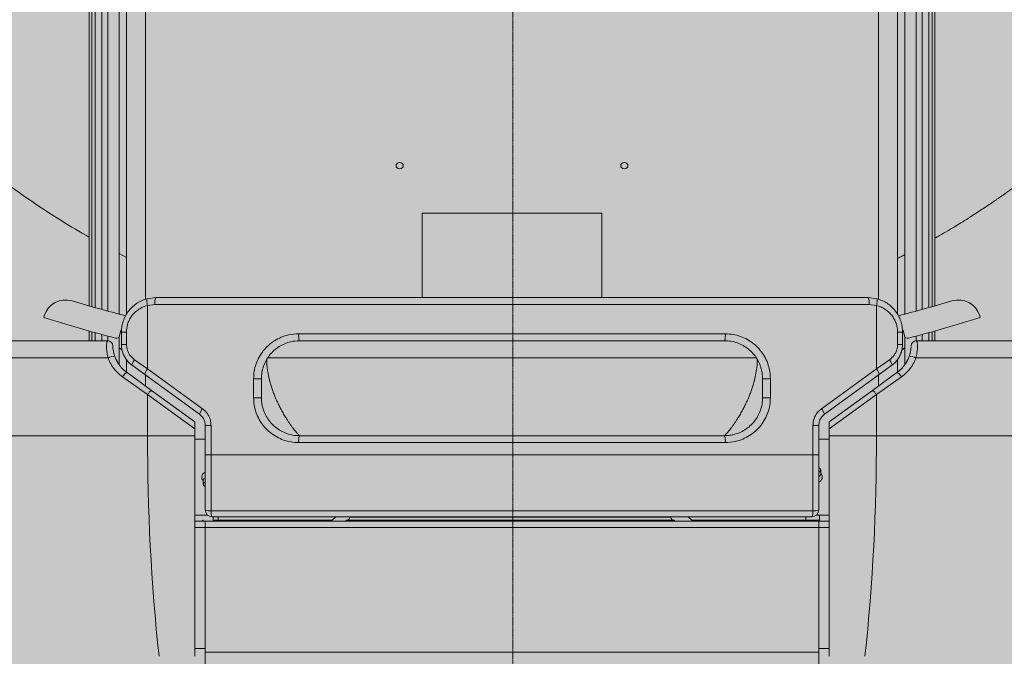
# Model space of a CAD drawing. Units: millimetres. Extents: x -15152 to 46483, y 11952 to 41652.
# Drawn here: x 42358 to 42928, y 28992 to 29361 of the extents above; entities that cross this region are included whole.
import ezdxf

# ---------------------------------------------------------------- set-up
doc = ezdxf.new("R2010")
doc.units = ezdxf.units.MM
doc.linetypes.add('CENTER2', pattern=[1.125, 0.75, -0.125, 0.125, -0.125])
doc.layers.add('1-Default', color=7, linetype='Continuous', lineweight=0)
doc.layers.add('701-F-Medical-Equipment-Product-Centerline', color=7, linetype='CENTER2', lineweight=13)
doc.layers.add('700-F-Medical-Equipment-General', color=7, linetype='Continuous', lineweight=13, true_color=0x8a4500)

# ---------------------------------------------------------------- blocks, each defined once
blk = doc.blocks.new('A728L025-2(3500 CT)')
at = {"layer": '700-F-Medical-Equipment-General', "true_color": 0xffdeb5}
h = blk.add_hatch(color=254, dxfattribs=at)
h.dxf.hatch_style = 1
edge = h.paths.add_edge_path()
edge.add_line((1106, 1531.68), (1106, 521.55))
edge.add_arc((702.69, 521.56), 403.31, 320.732, 359.9977, ccw=False)
edge.add_arc((1017.27, 264.38), 3.02, 140.7805, 179.7868)
edge.add_line((1014.25, 264.39), (1014.25, 98))
edge.add_arc((1011.25, 98), 3, -90.131, 0.064, ccw=False)
edge.add_line((1011.25, 95), (1010.25, 95))
edge.add_arc((1010.25, 92), 3, 90.0604, 179.9962)
edge.add_line((1007.25, 92), (1007.25, 82))
edge.add_arc((1005.26, 82), 1.99, -68.0847, 0.137, ccw=False)
edge.add_line((1006, 80.15), (1005.93, 65.5))
edge.add_line((1005.93, 65.5), (1007.25, 65.5))
edge.add_line((1007.25, 65.5), (1007.25, 67))
edge.add_line((1007.25, 67), (1007.75, 67))
edge.add_arc((1007.75, 65.5), 1.5, 0, 90, ccw=False)
edge.add_line((1009.25, 65.5), (1009.25, 29.5))
edge.add_arc((1007.75, 29.5), 1.5, -90, 0, ccw=False)
edge.add_line((1007.75, 28), (1007.25, 28))
edge.add_line((1007.25, 28), (1007.25, 29.5))
edge.add_line((1007.25, 29.5), (1005.93, 29.5))
edge.add_line((1005.93, 29.5), (1006, 14.85))
edge.add_arc((1005.26, 13), 1.99, -0.1002, 68.0051, ccw=False)
edge.add_line((1007.25, 13), (1007.25, 3))
edge.add_arc((1004.25, 3), 3, -90.205, 0.0031, ccw=False)
edge.add_line((1004.24, 0), (814.95, 0))
edge.add_arc((814.95, 3), 3, 180, 270, ccw=False)
edge.add_line((811.95, 3), (807.15, 3))
edge.add_arc((807.15, 0), 3, 90, 148.3848)
edge.add_arc((801.95, 3.01), 3.01, 270.0645, 331.4731, ccw=False)
edge.add_line((801.95, 0), (802.01, 3))
edge.add_line((802.01, 3), (290.54, 3))
edge.add_line((290.54, 3), (290.54, 0))
edge.add_line((290.54, 0), (-801.95, 0))
edge.add_arc((-801.95, 3), 3, 210, 270, ccw=False)
edge.add_arc((-807.15, 0), 3, 30, 90)
edge.add_line((-807.15, 3), (-811.95, 3))
edge.add_arc((-814.95, 3), 3, 270.0108, 359.9892, ccw=False)
edge.add_line((-814.95, 0), (-1004.11, 0))
edge.add_arc((-1004.24, 3), 3.01, 180.041, 272.6242, ccw=False)
edge.add_line((-1007.25, 3), (-1007.25, 13))
edge.add_arc((-1005.25, 13), 2, 112.0841, 180.0899, ccw=False)
edge.add_line((-1006, 14.85), (-1005.93, 29.5))
edge.add_line((-1005.93, 29.5), (-1007.75, 29.5))
edge.add_line((-1007.75, 29.5), (-1007.75, 28))
edge.add_arc((-1007.75, 29.5), 1.5, 180, 270, ccw=False)
edge.add_line((-1009.25, 29.5), (-1009.25, 65.5))
edge.add_arc((-1007.75, 65.5), 1.5, 90, 180, ccw=False)
edge.add_line((-1007.75, 67), (-1007.75, 65.5))
edge.add_line((-1007.75, 65.5), (-1005.93, 65.5))
edge.add_line((-1005.93, 65.5), (-1006, 80.15))
edge.add_arc((-1005.25, 82), 2, 180, 247.9314, ccw=False)
edge.add_line((-1007.25, 82), (-1007.25, 92))
edge.add_arc((-1010.25, 92), 3, 359.999, 449.9444)
edge.add_line((-1010.25, 95), (-1011.11, 95))
edge.add_arc((-1011.25, 98), 3, 179.9214, 272.7326, ccw=False)
edge.add_line((-1014.25, 98), (-1014.25, 264.39))
edge.add_arc((-1017.27, 264.38), 3.02, 0.2161, 39.2194)
edge.add_arc((-702.69, 521.56), 403.31, 180.0023, 219.2681, ccw=False)
edge.add_line((-1106, 521.55), (-1106, 1531.68))
edge.add_arc((-703.08, 1531.75), 402.92, 126.5439, 180.0103, ccw=False)
edge.add_arc((-941.18, 1853.18), 2.91, 31.5368, 128.5354, ccw=False)
edge.add_line((-938.7, 1854.7), (-937.11, 1852.42))
edge.add_line((-937.11, 1852.42), (-931.37, 1856.53))
edge.add_line((-931.37, 1856.53), (-933.27, 1859.25))
edge.add_arc((-930.86, 1860.72), 2.82, 122.1725, 211.1947, ccw=False)
edge.add_arc((-701.61, 1525.33), 409.07, 91.335, 124.3384, ccw=False)
edge.add_arc((0.1, -26426.59), 28369.8, 88.563827, 91.436589, ccw=False)
edge.add_arc((700.99, 1529.41), 405.01, 0.3209, 88.5638, ccw=False)
edge = h.paths.add_edge_path(flags=16)
edge.add_arc((-1, 995.05), 360.01, 89.9277, 132.7137)
edge.add_arc((-1, 995.05), 360.02, 132.7135, 227.2865)
edge.add_line((-245.21, 730.52), (-245.21, 833.04))
edge.add_line((-245.21, 833.04), (-263.9, 833.04))
edge.add_arc((-263.9, 858.04), 25, 210.7379, 270, ccw=False)
edge.add_arc((-70.5, 973.04), 250.01, 180, 210.7379, ccw=False)
edge.add_line((-320.51, 973.04), (-320.51, 1018.05))
edge.add_arc((-310.51, 1018.05), 10, 90, 180, ccw=False)
edge.add_line((-310.51, 1028.05), (-234.5, 1028.05))
edge.add_arc((-234.49, 1025.05), 3, 54.0011, 90.2747, ccw=False)
edge.add_line((-232.72, 1027.47), (-226.14, 1022.69))
edge.add_arc((-198.46, 1027.49), 28.09, 183.19, 189.8331, ccw=False)
edge.add_arc((-33.75, 1028.18), 192.78, 178.0392, 180.6699, ccw=False)
edge.add_arc((-224.92, 1033.44), 2, 138.1498, 166.4828)
edge.add_line((-226.87, 1033.91), (-227.56, 1031.03))
edge.add_arc((-229.5, 1031.5), 2, 255.3431, 346.4828, ccw=False)
edge.add_arc((-0.5, 1907.09), 907.04, 252.61523, 255.34312, ccw=False)
edge.add_arc((-258.77, 1038.55), 13.08, 73.5992, 167.0722, ccw=False)
edge.add_line((-255.07, 1051.1), (-224.12, 1042.5))
edge.add_arc((-206.54, 1033.12), 19.92, 104.8674, 151.9223, ccw=False)
edge.add_line((-211.65, 1052.38), (-206.51, 1053.05))
edge.add_line((-206.51, 1053.05), (-0.5, 1053.05))
edge.add_line((-0.5, 1053.05), (205.51, 1053.05))
edge.add_line((205.51, 1053.05), (210.65, 1052.38))
edge.add_arc((205.54, 1033.12), 19.92, 28.0721, 75.1381, ccw=False)
edge.add_line((223.12, 1042.5), (254.07, 1051.1))
edge.add_arc((257.77, 1038.55), 13.08, 12.9278, 106.4008, ccw=False)
edge.add_arc((-0.5, 1907.09), 907.04, 284.65688, 287.38477, ccw=False)
edge.add_arc((228.5, 1031.5), 2, 193.5172, 284.6569, ccw=False)
edge.add_line((226.56, 1031.03), (225.87, 1033.91))
edge.add_arc((223.92, 1033.44), 2, 13.5172, 41.8502)
edge.add_arc((32.75, 1028.18), 192.78, -0.6699, 1.9608, ccw=False)
edge.add_arc((197.46, 1027.49), 28.09, 350.1669, 356.81, ccw=False)
edge.add_line((225.14, 1022.69), (231.72, 1027.47))
edge.add_arc((233.49, 1025.05), 3, 89.7253, 125.9989, ccw=False)
edge.add_line((233.5, 1028.05), (309.51, 1028.05))
edge.add_arc((309.51, 1018.05), 10, 0, 90, ccw=False)
edge.add_line((319.51, 1018.05), (319.51, 973.04))
edge.add_arc((69.5, 973.04), 250.01, 329.2621, 360, ccw=False)
edge.add_arc((262.9, 858.04), 25, 270, 329.2621, ccw=False)
edge.add_line((262.9, 833.04), (244.21, 833.04))
edge.add_line((244.21, 833.04), (244.21, 730.52))
edge.add_arc((0, 995.05), 360.02, 312.7135, 407.2865)
edge.add_arc((0, 995.05), 360.01, 47.2864, 90.0875)
at = {"layer": '700-F-Medical-Equipment-General'}
for p, q in [((-241.71, 527.22), (-241.71, 833.04)), ((-223.51, 833.04), (-223.51, 523.42)), ((222.51, 833.04), (222.51, 523.45)), ((240.71, 527.22), (240.71, 833.04)), ((-212.51, 825.68), (-212.51, 532.04)), ((211.51, 825.68), (211.51, 532.05)), ((-237.81, 526.13), (-237.81, 815.93)), ((236.81, 526.13), (236.81, 815.93)), ((-234.31, 814.13), (-234.31, 525.17)), ((-227.81, 814.13), (-227.81, 523.44)), ((226.81, 814.13), (226.81, 523.44)), ((233.31, 814.13), (233.31, 525.17)), ((-245.21, 528.2), (-245.21, 802.87)), ((-243.71, 527.78), (-243.71, 802.87)), ((242.71, 527.78), (242.71, 802.87)), ((244.21, 528.2), (244.21, 802.87)), ((51.5, 581.97), (-52.5, 581.97)), ((-52.5, 533.02), (-52.5, 581.97)), ((51.5, 581.97), (51.5, 533.02)), ((-223.51, 556.23), (-227.81, 558.5)), ((-211.65, 532.35), (-206.51, 533.02)), ((-206.51, 533.02), (205.51, 533.02)), ((205.51, 533.02), (210.65, 532.35)), ((-207.25, 529.02), (-211.38, 528.49)), ((-211.38, 491.66), (-211.38, 528.49)), ((206.25, 529.02), (-207.25, 529.02)), ((210.38, 528.49), (206.25, 529.02)), ((210.38, 491.66), (210.38, 528.49)), ((-271.19, 522.5), (-271.51, 521.46)), ((270.51, 521.46), (270.19, 522.5)), ((-245.21, 508.02), (-245.21, 513.66)), ((-243.71, 508.02), (-243.71, 513.24)), ((-227.56, 511.01), (-226.87, 513.89)), ((-226.51, 513.02), (-223.63, 513.02)), ((-226.51, 505.9), (-226.51, 513.02)), ((-223.63, 513.02), (-223.63, 505.9)), ((222.63, 505.9), (222.63, 513.02)), ((222.63, 513.02), (225.51, 513.02)), ((225.51, 513.02), (225.51, 505.9)), ((225.87, 513.89), (226.56, 511.01)), ((242.71, 508.02), (242.71, 513.24)), ((244.21, 508.02), (244.21, 513.66)), ((-310.51, 508.02), (-234.5, 508.02)), ((-241.71, 508.02), (-241.71, 512.68)), ((-237.81, 508.02), (-237.81, 511.62)), ((-234.31, 510.68), (-234.31, 508.02)), ((-227.81, 510.41), (-227.81, 494.17)), ((-123.95, 512.02), (122.95, 512.02)), ((122.51, 508.02), (-123.51, 508.02)), ((226.81, 510.41), (226.81, 494.17)), ((233.31, 510.68), (233.31, 508.02)), ((309.51, 508.02), (233.5, 508.02)), ((236.81, 508.02), (236.81, 511.62)), ((240.71, 508.02), (240.71, 512.68)), ((-227.81, 503.88), (-226.11, 502.64)), ((-226.51, 505.9), (-223.63, 505.9)), ((222.63, 505.9), (225.51, 505.9)), ((226.81, 503.88), (225.07, 502.62)), ((-234.26, 498.02), (-320.51, 498.02)), ((-223.51, 496.92), (-223.51, 489.76)), ((-218.96, 497), (-211.38, 491.66)), ((140.9, 498.02), (-141.85, 498.02)), ((210.38, 491.66), (217.96, 497)), ((222.51, 496.96), (222.51, 489.76)), ((233.26, 498.02), (319.51, 498.02)), ((-212.97, 488.43), (-220.33, 493.77)), ((-211.38, 491.66), (-179.6, 468.65)), ((178.6, 468.65), (210.38, 491.66)), ((219.33, 493.77), (211.97, 488.43)), ((-211.38, 476.79), (-225.92, 487.12)), ((-223.27, 489.54), (-209.05, 479.21)), ((-181.31, 465.42), (-212.97, 488.43)), ((-212.51, 488.09), (-212.51, 481.73)), ((-150.04, 475.02), (-150.04, 486.02)), ((-145.51, 486.02), (-150.04, 486.02)), ((-145.51, 486.02), (-145.51, 475.02)), ((149.04, 486.02), (144.51, 486.02)), ((144.51, 475.02), (144.51, 486.02)), ((149.04, 486.02), (149.04, 475.02)), ((211.97, 488.43), (180.31, 465.42)), ((222.27, 489.54), (208.05, 479.21)), ((210.38, 476.79), (224.92, 487.12)), ((211.51, 488.09), (211.51, 481.73)), ((-209.05, 479.21), (-184.01, 461.02)), ((208.05, 479.21), (183.01, 461.02)), ((-184.01, 456.96), (-211.38, 476.79)), ((-211.38, 453.02), (-211.38, 476.79)), ((-145.51, 475.02), (-150.04, 475.02)), ((144.51, 475.02), (149.04, 475.02)), ((183.01, 456.96), (210.38, 476.79)), ((210.38, 453.02), (210.38, 476.79)), ((-184.01, 456.96), (-184.01, 453.02)), ((-178.01, 458.94), (-174.63, 458.94)), ((-178.01, 442.02), (-178.01, 458.94)), ((-174.63, 458.94), (-174.63, 442.02)), ((173.63, 442.02), (173.63, 458.94)), ((173.63, 458.94), (177.01, 458.94)), ((177.01, 458.94), (177.01, 442.02)), ((183.01, 456.96), (183.01, 453.02)), ((-320.51, 453.02), (-211.38, 453.02)), ((-211.38, 453.02), (-184.01, 453.02)), ((-178.01, 451.02), (-184.01, 451.02)), ((-123.51, 453.02), (122.51, 453.02)), ((183.01, 451.02), (177.01, 451.02)), ((210.38, 453.02), (183.01, 453.02)), ((319.51, 453.02), (210.38, 453.02)), ((122.95, 449.02), (-123.95, 449.02)), ((-178.01, 442.02), (-174.63, 442.02)), ((-174.63, 442.02), (173.63, 442.02)), ((173.63, 442.02), (177.01, 442.02)), ((177.5, 434.14), (177.01, 434.4)), ((178.28, 430.71), (178.28, 433.11)), ((-179.28, 427.33), (-179.28, 424.93)), ((-178.5, 423.9), (-178.01, 423.64)), ((-184.01, 407.02), (-176.65, 407.02)), ((-174.63, 409.5), (173.63, 409.5)), ((173.01, 406.02), (-174.01, 406.02)), ((-173.51, 404.02), (-173.51, 406.02)), ((-170.51, 406.02), (-170.51, 404.02)), ((-104.5, 404.02), (-102.5, 406.02)), ((-94.33, 406.02), (-94.34, 405.84)), ((-94.34, 405.84), (91.34, 405.84)), ((91.34, 405.84), (91.33, 406.02)), ((101.5, 406.02), (103.5, 404.02)), ((169.51, 404.02), (169.51, 406.02)), ((175.65, 407.02), (183.01, 407.02)), ((177.51, 407.02), (177.51, 404.02)), ((-184.02, 403.52), (-178.01, 403.52)), ((-178.01, 399.84), (-184.02, 399.84)), ((-179.45, 404.02), (-179.95, 403.52)), ((-178.95, 403.52), (-179.45, 404.02)), ((-178.01, 403.52), (177.01, 403.52)), ((177.01, 399.85), (-178.01, 399.85)), ((-170.51, 404.02), (-173.51, 404.02)), ((-170.51, 404.02), (-104.5, 404.02)), ((-96.5, 403.52), (-96.5, 404.02)), ((93.5, 404.02), (-96.5, 404.02)), ((93.5, 403.52), (93.5, 404.02)), ((103.5, 404.02), (169.51, 404.02)), ((177.51, 404.02), (169.51, 404.02)), ((177.01, 403.52), (183.02, 403.52)), ((183.02, 399.84), (177.01, 399.84)), ((-184.02, 329.78), (-178.01, 329.78)), ((-178.01, 327.74), (177.01, 327.74)), ((177.01, 329.78), (183.02, 329.78))]:
    blk.add_line(p, q, dxfattribs=at)
at = {"layer": '700-F-Medical-Equipment-General', "flags": 128}
for points in [[(-67.6, 609.38), (-67.44, 610.07), (-66.99, 610.65), (-66.31, 611.04), (-65.5, 611.18), (-64.7, 611.04), (-64.02, 610.65), (-63.56, 610.07), (-63.4, 609.38), (-63.56, 608.69), (-64.02, 608.11), (-64.7, 607.72), (-65.5, 607.58), (-66.31, 607.72), (-66.99, 608.11), (-67.44, 608.69), (-67.6, 609.38)], [(62.4, 609.38), (62.56, 610.07), (63.02, 610.65), (63.7, 611.04), (64.5, 611.18), (65.31, 611.04), (65.99, 610.65), (66.44, 610.07), (66.6, 609.38), (66.44, 608.69), (65.99, 608.11), (65.31, 607.72), (64.5, 607.58), (63.7, 607.72), (63.02, 608.11), (62.56, 608.69), (62.4, 609.38)], [(-211.65, 532.35), (-211.77, 532.25), (-211.84, 532.01), (-211.87, 531.64), (-211.85, 531.16), (-211.8, 530.58), (-211.69, 529.92), (-211.55, 529.22), (-211.38, 528.49)], [(-207.25, 529.02), (-207.24, 529.8), (-207.19, 530.56), (-207.12, 531.25), (-207.03, 531.85), (-206.92, 532.35), (-206.79, 532.72), (-206.65, 532.95), (-206.51, 533.02)], [(206.25, 529.02), (206.23, 529.8), (206.19, 530.56), (206.12, 531.25), (206.03, 531.85), (205.92, 532.35), (205.79, 532.72), (205.65, 532.95), (205.51, 533.02)], [(210.38, 528.49), (210.55, 529.22), (210.69, 529.92), (210.8, 530.58), (210.85, 531.16), (210.87, 531.64), (210.84, 532.01), (210.77, 532.25), (210.65, 532.35)], [(-220.33, 493.77), (-220.4, 493.9), (-220.41, 494.14), (-220.33, 494.46), (-220.18, 494.86), (-219.96, 495.34), (-219.67, 495.86), (-219.34, 496.42), (-218.96, 497)], [(217.96, 497), (218.34, 496.42), (218.67, 495.86), (218.96, 495.34), (219.18, 494.86), (219.33, 494.46), (219.41, 494.14), (219.4, 493.9), (219.33, 493.77)], [(-225.92, 487.12), (-225.54, 487.65), (-225.15, 488.16), (-224.74, 488.62), (-224.35, 489.01), (-223.99, 489.3), (-223.68, 489.5), (-223.44, 489.58), (-223.27, 489.54)], [(224.92, 487.12), (224.54, 487.65), (224.15, 488.16), (223.74, 488.62), (223.35, 489.01), (222.99, 489.3), (222.68, 489.5), (222.44, 489.58), (222.27, 489.54)], [(177.5, 434.14), (177.61, 434.08), (178.1, 433.63), (178.28, 433.11), (178.1, 432.59), (177.61, 432.15), (177.03, 431.89)], [(-178.5, 423.9), (-178.61, 423.96), (-179.1, 424.41), (-179.28, 424.93), (-179.1, 425.45), (-178.61, 425.89), (-178.03, 426.15)]]:
    blk.add_lwpolyline(points, dxfattribs=at)
at = {"layer": '700-F-Medical-Equipment-General'}
for centre, radius, start, end in [((-258.78, 518.61), 13, 73.4374, 162.6152), ((-0.5, 1387.06), 893.04, 253.43738, 255.5025), ((-0.5, 1387.06), 893.04, 284.50126, 286.56262), ((257.78, 518.61), 13, 17.3848, 106.5626), ((-0.5, 1387.06), 907.04, 252.61523, 255.34312), ((-0.5, 1387.06), 907.04, 284.65688, 287.38477), ((-224.92, 513.42), 2, 138.1892, 166.4828), ((223.92, 513.42), 2, 13.5172, 42.6386), ((-234.5, 505.02), 3, 1.7472, 90), ((-229.5, 511.47), 2, 255.3431, 346.4828), ((-114.56, 511.04), 9.44, 173.9935, 198.6078), ((113.56, 511.04), 9.44, 341.3922, 6.0065), ((228.5, 511.47), 2, 193.5172, 284.6569), ((233.5, 505.02), 3, 90, 178.2528), ((-230.16, 490.18), 8.84, 91.2633, 117.6026), ((229.16, 490.18), 8.84, 62.3974, 88.7367), ((-206.97, 487.47), 6.08, 136.487, 170.989), ((205.97, 487.47), 6.08, 9.011, 43.513), ((-206.05, 474.01), 6.01, 119.9146, 152.4428), ((205.05, 474.01), 6.01, 27.5572, 60.0854), ((-174.32, 463.8), 7.17, 137.3552, 166.9281), ((173.32, 463.8), 7.17, 13.0719, 42.6448), ((955.67, 449.46), 1167.06, 179.82518, 186.11021), ((-114.56, 450.01), 9.44, 161.3922, 186.0065), ((113.56, 450.01), 9.44, 353.9935, 18.6078), ((-956.67, 449.46), 1167.06, 353.88979, 0.17482), ((-177.01, 429.02), 3.04, 109.4621, 221.6314), ((-177.78, 427.04), 1.52, 98.6833, 169.2878), ((176.78, 431), 1.52, 278.6833, 349.2878), ((176.01, 429.02), 3.04, 289.5857, 41.6314), ((-175.36, 415.95), 6.5, 245.9857, 276.5171), ((-174.01, 410.02), 4, 180, 270), ((-168.84, 408.73), 5.84, 172.4764, 207.6925), ((-96.34, 406.02), 2, 270, 355), ((93.34, 406.02), 2, 185, 270), ((173.01, 410.02), 4, 270, 0), ((167.84, 408.73), 5.84, 332.3075, 7.5236), ((174.36, 415.95), 6.5, 263.4829, 294.0143)]:
    blk.add_arc(centre, radius, start, end, dxfattribs=at)
for points, knots in [([(-245.21, 568), (-250.53, 571.08), (-262.69, 578.14), (-281.03, 590.34), (-300.32, 604.41), (-318.98, 619.5), (-336.98, 635.55), (-354.26, 652.56), (-370.76, 670.5), (-386.44, 689.33), (-401.23, 709.01), (-415.08, 729.51), (-427.95, 750.8), (-439.79, 772.81), (-450.55, 795.51), (-460.18, 818.85), (-468.64, 842.77), (-475.89, 867.21), (-481.83, 891.86), (-486.48, 916.65), (-489.82, 941.5), (-491.99, 966.6), (-492.35, 983.43), (-492.53, 991.86)], [0, 0, 0, 0, 0.0359, 0.082112, 0.128564, 0.175258, 0.222195, 0.269375, 0.3168, 0.364468, 0.412378, 0.460528, 0.508921, 0.557558, 0.606437, 0.655559, 0.704922, 0.754527, 0.804376, 0.852942, 0.901733, 0.950752, 1, 1, 1, 1]), ([(492.53, 991.85), (492.51, 990.11), (492.48, 986.64), (492.37, 981.73), (492.19, 976.08), (491.96, 971.02), (491.7, 966.24), (491.49, 962.86), (491.28, 959.83), (491.05, 956.84), (490.79, 953.52), (490.44, 949.59), (490.03, 945.34), (489.6, 941.26), (489.16, 937.38), (488.77, 934.19), (488.43, 931.51), (488.14, 929.34), (487.85, 927.21), (487.5, 924.74), (486.75, 919.63), (485.56, 912.27), (483.97, 903.44), (482.56, 896.35), (481.38, 890.79), (480.45, 886.59), (479.51, 882.47), (478.43, 877.98), (477.12, 872.72), (475.57, 866.85), (474.12, 861.6), (472.83, 857.11), (471.76, 853.49), (470.62, 849.74), (469.4, 845.86), (468.37, 842.66), (467.38, 839.64), (466.34, 836.56), (464.91, 832.4), (463.18, 827.52), (461.14, 821.98), (458.78, 815.79), (456.03, 808.91), (453.37, 802.52), (451.07, 797.22), (449.3, 793.23), (447.65, 789.59), (445.97, 785.97), (441.98, 777.56), (437.07, 767.82), (432.33, 759.06), (430.54, 755.83), (429.98, 754.83), (429.42, 753.82), (428.86, 752.82), (428.29, 751.82), (427.51, 750.46), (426.36, 748.45), (424.66, 745.53), (422.44, 741.79), (419.71, 737.29), (416.45, 732.03), (412.62, 726.06), (408.19, 719.38), (403.12, 712), (398.96, 706.2), (396.28, 702.56), (395.33, 701.27), (394.65, 700.36), (393.94, 699.41), (393.2, 698.42), (392.42, 697.4), (391.62, 696.34), (390.13, 694.39), (387.85, 691.46), (384.48, 687.19), (380.53, 682.31), (375.93, 676.8), (370.84, 670.87), (365.22, 664.55), (359.29, 658.11), (353.5, 652.04), (343.66, 642.08), (329.32, 628.5), (315.21, 616.47), (306.78, 609.71), (304.91, 608.24), (303.76, 607.33), (302.92, 606.68), (301.75, 605.77), (299.85, 604.3), (297.03, 602.15), (293.13, 599.22), (288.58, 595.89), (283.45, 592.23), (277.78, 588.29), (271.38, 583.99), (265.5, 580.18), (260.33, 576.92), (256.06, 574.29), (251.57, 571.6), (247.6, 569.26), (245.12, 567.84), (244.21, 567.33)], [0, 0, 0, 0, 0.010114, 0.020228, 0.028626, 0.043034, 0.049758, 0.056481, 0.062776, 0.06747, 0.073939, 0.082182, 0.090477, 0.098778, 0.106098, 0.113194, 0.11754, 0.121797, 0.125966, 0.130046, 0.136347, 0.156059, 0.173483, 0.188617, 0.198191, 0.206553, 0.213703, 0.222794, 0.233492, 0.245281, 0.258162, 0.265197, 0.272521, 0.280131, 0.28803, 0.296212, 0.29971, 0.306581, 0.315131, 0.325361, 0.336693, 0.349556, 0.363948, 0.379872, 0.389852, 0.3976, 0.405349, 0.413097, 0.420846, 0.459585, 0.476631, 0.478864, 0.481096, 0.483328, 0.485561, 0.487793, 0.490025, 0.494717, 0.50128, 0.509713, 0.520018, 0.531977, 0.545745, 0.561324, 0.578711, 0.597908, 0.602909, 0.605025, 0.607235, 0.609538, 0.611935, 0.614426, 0.61701, 0.619688, 0.628713, 0.638662, 0.651356, 0.665293, 0.680472, 0.696895, 0.714561, 0.731439, 0.745814, 0.796122, 0.846431, 0.853811, 0.859046, 0.860292, 0.862354, 0.865233, 0.868929, 0.876387, 0.885862, 0.897353, 0.909185, 0.922592, 0.937573, 0.954128, 0.963428, 0.97316, 0.983325, 0.993921, 1, 1, 1, 1]), ([(226.81, 557.89), (225.97, 557.43), (224.56, 556.66), (223.1, 555.96), (222.51, 555.68)], [0, 0, 0, 0, 0.592379, 1, 1, 1, 1]), ([(-226.51, 513.02), (-226.47, 513.95), (-226.4, 515.82), (-225.75, 518.76), (-224.6, 521.79), (-222.84, 524.75), (-220.58, 527.38), (-217.93, 529.55), (-214.94, 531.3), (-212.76, 532), (-211.65, 532.35)], [0, 0, 0, 0, 0.10512, 0.212439, 0.34128, 0.474108, 0.603723, 0.737208, 0.866708, 1, 1, 1, 1]), ([(210.65, 532.35), (211.68, 532.03), (213.76, 531.37), (216.62, 529.76), (219.22, 527.71), (221.43, 525.28), (223.22, 522.51), (224.51, 519.52), (225.35, 516.32), (225.46, 514.13), (225.51, 513.02)], [0, 0, 0, 0, 0.123708, 0.2507091, 0.3752954, 0.5032775, 0.6255694, 0.7512034, 0.8738422, 1, 1, 1, 1]), ([(-211.38, 528.49), (-212.27, 528.21), (-214.07, 527.65), (-216.53, 526.27), (-218.72, 524.52), (-220.58, 522.44), (-222.03, 520.06), (-223.31, 516.95), (-223.51, 514.52), (-223.63, 513.02)], [0, 0, 0, 0, 0.133451, 0.266891, 0.399189, 0.531452, 0.661386, 0.791278, 1, 1, 1, 1]), ([(222.63, 513.02), (222.58, 513.9), (222.5, 515.66), (221.81, 518.21), (220.74, 520.61), (219.27, 522.82), (217.44, 524.77), (215.31, 526.4), (212.95, 527.69), (211.23, 528.22), (210.38, 528.49)], [0, 0, 0, 0, 0.122529, 0.245076, 0.368244, 0.491446, 0.618449, 0.74548, 0.872736, 1, 1, 1, 1]), ([(-234.26, 498.02), (-234.36, 498.42), (-234.59, 499.4), (-234.87, 500.97), (-235.07, 502.63), (-235.15, 504.17), (-235.14, 505.51), (-235.05, 506.61), (-234.9, 507.41), (-234.71, 507.93), (-234.57, 507.99), (-234.5, 508.02)], [0, 0, 0, 0, 0.075779, 0.187812, 0.303298, 0.416732, 0.533757, 0.648782, 0.767511, 0.881971, 1, 1, 1, 1]), ([(-123.95, 512.02), (-125.94, 511.9), (-129.4, 511.67), (-134.09, 510.1), (-138, 508.08), (-141.49, 505.42), (-144.5, 502.25), (-146.92, 498.6), (-148.7, 494.62), (-149.83, 490.38), (-149.97, 487.48), (-150.04, 486.02)], [0, 0, 0, 0, 0.146133, 0.253916, 0.361696, 0.468494, 0.575286, 0.681496, 0.7877, 0.893851, 1, 1, 1, 1]), ([(-123.51, 508.02), (-125.18, 507.91), (-128.1, 507.73), (-132.06, 506.39), (-135.35, 504.69), (-138.3, 502.44), (-140.83, 499.75), (-142.87, 496.67), (-144.37, 493.29), (-145.32, 489.71), (-145.45, 487.25), (-145.51, 486.02)], [0, 0, 0, 0, 0.146033, 0.253784, 0.361533, 0.468342, 0.575146, 0.681388, 0.787624, 0.893813, 1, 1, 1, 1]), ([(122.51, 508.02), (123.74, 507.96), (126.26, 507.84), (129.88, 506.86), (133.3, 505.32), (136.35, 503.25), (139.04, 500.69), (141.25, 497.74), (142.93, 494.45), (144.22, 490.54), (144.4, 487.66), (144.51, 486.02)], [0, 0, 0, 0, 0.107871, 0.218913, 0.324851, 0.433802, 0.538817, 0.646821, 0.751292, 0.858775, 1, 1, 1, 1]), ([(149.04, 486.02), (148.92, 487.96), (148.7, 491.34), (147.18, 495.96), (145.2, 499.84), (142.57, 503.33), (139.41, 506.36), (135.76, 508.81), (131.73, 510.63), (127.42, 511.8), (124.44, 511.95), (122.95, 512.02)], [0, 0, 0, 0, 0.141181, 0.247119, 0.353062, 0.459547, 0.566038, 0.673495, 0.780957, 0.890478, 1, 1, 1, 1]), ([(233.26, 498.02), (233.31, 498.22), (233.41, 498.62), (233.56, 499.3), (233.77, 500.38), (233.94, 501.53), (234.05, 502.62), (234.11, 503.4), (234.14, 504.14), (234.15, 504.83), (234.13, 505.48), (234.09, 506.05), (234.04, 506.57), (233.97, 507.01), (233.89, 507.38), (233.8, 507.66), (233.71, 507.87), (233.61, 508), (233.54, 508.02), (233.5, 508.02)], [0, 0, 0, 0, 0.037811, 0.075749, 0.131566, 0.245213, 0.30319, 0.359701, 0.416639, 0.474928, 0.533685, 0.590985, 0.648727, 0.707862, 0.767479, 0.824503, 0.881952, 0.940744, 1, 1, 1, 1]), ([(-231.5, 505.11), (-231.5, 505.04), (-231.5, 504.89), (-231.43, 503.7), (-231.18, 501.94), (-230.77, 500.25), (-230.44, 499.27), (-230.36, 499.03)], [0, 0, 0, 0, 0.247314, 0.488376, 0.715104, 0.929556, 1, 1, 1, 1]), ([(-220.33, 493.77), (-221.43, 494.71), (-223.14, 496.18), (-224.79, 498.8), (-225.76, 501.03), (-226.39, 503.43), (-226.47, 505.07), (-226.51, 505.9)], [0, 0, 0, 0, 0.308223, 0.478473, 0.653368, 0.824253, 1, 1, 1, 1]), ([(-223.63, 505.9), (-223.51, 504.7), (-223.26, 502.29), (-221.51, 499.15), (-219.78, 497.7), (-218.96, 497)], [0, 0, 0, 0, 0.342647, 0.687228, 1, 1, 1, 1]), ([(217.96, 497), (218.91, 497.82), (220.34, 499.03), (221.6, 501.22), (222.43, 503.3), (222.55, 504.93), (222.63, 505.9)], [0, 0, 0, 0, 0.361861, 0.539155, 0.72204, 1, 1, 1, 1]), ([(225.51, 505.9), (225.41, 504.57), (225.25, 502.4), (224.17, 499.54), (222.91, 497.34), (221.3, 495.36), (219.99, 494.3), (219.33, 493.77)], [0, 0, 0, 0, 0.280684, 0.458336, 0.641361, 0.818143, 1, 1, 1, 1]), ([(230.49, 504.73), (230.49, 504.73), (230.48, 504.6), (230.42, 503.65), (230.18, 501.95), (229.77, 500.25), (229.44, 499.27), (229.36, 499.03)], [0, 0, 0, 0, 0.014776, 0.330312, 0.627087, 0.907793, 1, 1, 1, 1]), ([(-225.92, 487.12), (-226.93, 487.91), (-228.99, 489.52), (-231.31, 492.33), (-233.1, 495.18), (-233.87, 497.07), (-234.26, 498.02)], [0, 0, 0, 0, 0.279556, 0.566875, 0.781441, 1, 1, 1, 1]), ([(-230.36, 499.03), (-230.03, 498.22), (-229.38, 496.58), (-227.88, 494.12), (-225.9, 491.66), (-224.15, 490.26), (-223.27, 489.54)], [0, 0, 0, 0, 0.214861, 0.433777, 0.712964, 1, 1, 1, 1]), ([(-142.48, 497.08), (-142.46, 496.42), (-142.41, 494.77), (-142.15, 492.14), (-141.76, 489.51), (-141.29, 487.16), (-140.79, 485.06), (-140.21, 482.93), (-139.51, 480.66), (-138.66, 478.23), (-137.64, 475.62), (-136.61, 473.24), (-135.53, 470.96), (-134.36, 468.65), (-133.01, 466.17), (-131.65, 463.87), (-130.48, 462.04), (-129.4, 460.43), (-128.37, 458.95), (-127.36, 457.58), (-126.43, 456.38), (-125.6, 455.35), (-124.88, 454.5), (-124.19, 453.74), (-123.63, 453.14), (-123.55, 453.06), (-123.51, 453.02)], [0, 0, 0, 0, 0.027482, 0.068161, 0.109224, 0.138622, 0.16926, 0.201168, 0.234371, 0.273719, 0.316559, 0.362913, 0.396675, 0.440223, 0.493558, 0.546886, 0.590434, 0.624202, 0.670544, 0.713384, 0.752744, 0.796714, 0.838402, 0.877872, 0.940629, 1, 1, 1, 1]), ([(122.51, 453.02), (122.52, 453.04), (122.56, 453.07), (122.85, 453.37), (123.25, 453.8), (123.72, 454.33), (124.22, 454.91), (124.8, 455.61), (125.51, 456.48), (126.36, 457.58), (127.37, 458.95), (128.4, 460.43), (129.48, 462.04), (130.65, 463.87), (132.01, 466.17), (133.36, 468.65), (134.53, 470.96), (135.61, 473.24), (136.64, 475.62), (137.66, 478.23), (138.74, 481.33), (139.8, 484.96), (140.74, 489.25), (141.33, 493.29), (141.42, 495.94), (141.46, 497.1)], [0, 0, 0, 0, 0.039233, 0.079904, 0.12215, 0.151538, 0.182168, 0.214067, 0.247264, 0.286608, 0.329439, 0.375778, 0.409533, 0.453072, 0.506394, 0.559712, 0.60325, 0.63701, 0.683347, 0.726178, 0.765525, 0.830588, 0.890595, 0.951998, 1, 1, 1, 1]), ([(229.36, 499.03), (229.03, 498.22), (228.38, 496.58), (226.88, 494.12), (224.9, 491.66), (223.15, 490.26), (222.27, 489.54)], [0, 0, 0, 0, 0.214861, 0.433777, 0.712964, 1, 1, 1, 1]), ([(224.92, 487.12), (225.93, 487.91), (227.99, 489.52), (230.31, 492.33), (232.1, 495.18), (232.87, 497.07), (233.26, 498.02)], [0, 0, 0, 0, 0.2795561, 0.5668754, 0.7814414, 1, 1, 1, 1]), ([(-123.95, 449.02), (-125.42, 449.09), (-128.37, 449.24), (-132.68, 450.39), (-136.72, 452.21), (-140.41, 454.69), (-143.62, 457.76), (-146.27, 461.31), (-148.25, 465.26), (-149.73, 469.84), (-149.93, 473.17), (-150.04, 475.02)], [0, 0, 0, 0, 0.108501, 0.217002, 0.325432, 0.433858, 0.541983, 0.650101, 0.757381, 0.864655, 1, 1, 1, 1]), ([(-145.51, 475.02), (-145.48, 474.24), (-145.43, 472.67), (-144.97, 469.91), (-144.02, 466.78), (-142.34, 463.45), (-140.11, 460.42), (-137.41, 457.84), (-134.3, 455.72), (-130.9, 454.2), (-127.26, 453.21), (-124.77, 453.08), (-123.51, 453.02)], [0, 0, 0, 0, 0.067382, 0.135559, 0.241283, 0.350144, 0.456696, 0.566389, 0.673229, 0.783171, 0.890045, 1, 1, 1, 1]), ([(122.51, 453.02), (123.34, 453.05), (125.02, 453.1), (127.87, 453.62), (131.04, 454.63), (134.32, 456.34), (137.29, 458.59), (139.81, 461.27), (141.87, 464.36), (143.36, 467.72), (144.32, 471.32), (144.45, 473.77), (144.51, 475.02)], [0, 0, 0, 0, 0.072643, 0.146228, 0.252439, 0.361678, 0.466964, 0.575242, 0.679951, 0.787672, 0.892305, 1, 1, 1, 1]), ([(149.04, 475.02), (148.97, 473.57), (148.83, 470.66), (147.7, 466.43), (145.92, 462.44), (143.5, 458.8), (140.49, 455.62), (137, 452.96), (133.09, 450.95), (128.4, 449.37), (124.94, 449.15), (122.95, 449.02)], [0, 0, 0, 0, 0.106149, 0.2123, 0.318504, 0.424714, 0.531506, 0.638304, 0.746084, 0.853867, 1, 1, 1, 1]), ([(-179.6, 468.65), (-179.08, 468.24), (-178.03, 467.4), (-176.74, 465.83), (-175.72, 464.07), (-174.85, 461.79), (-174.71, 460.02), (-174.63, 458.94)], [0, 0, 0, 0, 0.176543, 0.358158, 0.53451, 0.716078, 1, 1, 1, 1]), ([(173.63, 458.94), (173.76, 460.28), (174.03, 462.95), (175.92, 466.35), (177.76, 467.94), (178.6, 468.65)], [0, 0, 0, 0, 0.353081, 0.706361, 1, 1, 1, 1]), ([(-178.01, 458.94), (-178.07, 459.66), (-178.2, 461.28), (-179.3, 463.63), (-180.64, 464.82), (-181.31, 465.42)], [0, 0, 0, 0, 0.283867, 0.641111, 1, 1, 1, 1]), ([(180.31, 465.42), (179.75, 464.94), (178.53, 463.89), (177.27, 461.62), (177.1, 459.83), (177.01, 458.94)], [0, 0, 0, 0, 0.294639, 0.647849, 1, 1, 1, 1]), ([(-184.01, 461.02), (-184.01, 460.99), (-184.01, 460.92), (-184.01, 460.41), (-184.01, 459.62), (-184.01, 458.45), (-184.01, 457.49), (-184.01, 456.96)], [0, 0, 0, 0, 0.161868, 0.32294, 0.504152, 0.722656, 1, 1, 1, 1]), ([(183.01, 461.02), (183.01, 460.99), (183.01, 460.92), (183.01, 460.41), (183.01, 459.62), (183.01, 458.45), (183.01, 457.49), (183.01, 456.96)], [0, 0, 0, 0, 0.161868, 0.32294, 0.504152, 0.722656, 1, 1, 1, 1]), ([(-184.01, 453.02), (-184.01, 450.59), (-184.01, 443.6), (-184.01, 432.04), (-184.01, 418.41), (-184.01, 404.75), (-184.01, 391.12), (-184.01, 377.56), (-184.01, 364.11), (-184.01, 350.85), (-184.01, 337.79), (-184.01, 329.42), (-184.01, 325.24)], [0, 0, 0, 0, 0.054209, 0.156297, 0.258463, 0.360551, 0.465617, 0.57077, 0.675836, 0.78386, 0.891976, 1, 1, 1, 1]), ([(183.01, 453.02), (183.01, 450.59), (183.01, 443.6), (183.01, 432.04), (183.01, 418.41), (183.01, 404.75), (183.01, 391.12), (183.01, 377.56), (183.01, 364.11), (183.01, 350.85), (183.01, 337.79), (183.01, 329.42), (183.01, 325.24)], [0, 0, 0, 0, 0.054209, 0.156297, 0.258463, 0.360551, 0.465617, 0.57077, 0.675836, 0.78386, 0.891976, 1, 1, 1, 1]), ([(-178.01, 410.02), (-178.01, 415.32), (-178.01, 425.96), (-178.01, 436.66), (-178.01, 442.02)], [0, 0, 0, 0, 0.498909, 1, 1, 1, 1]), ([(-174.63, 442.02), (-174.63, 439.35), (-174.63, 432.59), (-174.63, 421.73), (-174.63, 413.58), (-174.63, 409.5)], [0, 0, 0, 0, 0.24534, 0.622202, 1, 1, 1, 1]), ([(173.63, 409.5), (173.63, 412.15), (173.63, 418.86), (173.63, 429.71), (173.63, 437.91), (173.63, 442.02)], [0, 0, 0, 0, 0.24534, 0.622202, 1, 1, 1, 1]), ([(177.01, 442.02), (177.01, 436.68), (177.01, 425.98), (177.01, 415.35), (177.01, 410.02)], [0, 0, 0, 0, 0.498909, 1, 1, 1, 1]), ([(-178.01, 399.85), (-178.01, 399.93), (-178.01, 400.09), (-178.01, 400.34), (-178.01, 400.59), (-178.01, 400.92), (-178.01, 401.25), (-178.01, 401.57), (-178.01, 401.8), (-178.01, 402.02), (-178.01, 402.23), (-178.01, 402.43), (-178.01, 402.62), (-178.01, 402.79), (-178.01, 402.94), (-178.01, 403.08), (-178.01, 403.21), (-178.01, 403.31), (-178.01, 403.39), (-178.01, 403.46), (-178.01, 403.51), (-178.01, 403.51), (-178.01, 403.52)], [0, 0, 0, 0, 0.045339, 0.090678, 0.136017, 0.184632, 0.275232, 0.320571, 0.369173, 0.414614, 0.460055, 0.505495, 0.55416, 0.600041, 0.645921, 0.691801, 0.740917, 0.787373, 0.833829, 0.880285, 0.93003, 1, 1, 1, 1]), ([(-178.01, 327.74), (-178.01, 332.4), (-178.01, 341.74), (-178.01, 356.45), (-178.01, 371.66), (-178.01, 386.18), (-178.01, 395.69), (-178.01, 399.85)], [0, 0, 0, 0, 0.206566, 0.414009, 0.624173, 0.835267, 1, 1, 1, 1]), ([(177.01, 403.52), (177.01, 403.52), (177.01, 403.51), (177.01, 403.48), (177.01, 403.43), (177.01, 403.35), (177.01, 403.26), (177.01, 403.14), (177.01, 403.01), (177.01, 402.85), (177.01, 402.68), (177.01, 402.5), (177.01, 402.3), (177.01, 402.09), (177.01, 401.86), (177.01, 401.64), (177.01, 401.39), (177.01, 401.07), (177.01, 400.73), (177.01, 400.4), (177.01, 400.13), (177.01, 399.95), (177.01, 399.85)], [0, 0, 0, 0, 0.046943, 0.093887, 0.14083, 0.191147, 0.23809, 0.285034, 0.331979, 0.382347, 0.428997, 0.475647, 0.522298, 0.572395, 0.618467, 0.664541, 0.710614, 0.760086, 0.851114, 0.896668, 0.945545, 1, 1, 1, 1]), ([(177.01, 399.85), (177.01, 396.26), (177.01, 389.09), (177.01, 378.47), (177.01, 367.96), (177.01, 355.88), (177.01, 342.33), (177.01, 332.61), (177.01, 327.74)], [0, 0, 0, 0, 0.141766, 0.283531, 0.426448, 0.569365, 0.784188, 1, 1, 1, 1]), ([(-178.01, 315.51), (-178.01, 315.52), (-178.01, 315.55), (-178.01, 316.01), (-178.01, 317.28), (-178.01, 319.25), (-178.01, 321.74), (-178.01, 324.58), (-178.01, 326.68), (-178.01, 327.74)], [0, 0, 0, 0, 0.0485524, 0.2138141, 0.3790707, 0.5443913, 0.7097018, 0.8548542, 1, 1, 1, 1]), ([(177.01, 327.74), (177.01, 327.01), (177.01, 325.1), (177.01, 322.38), (177.01, 319.73), (177.01, 317.68), (177.01, 316.13), (177.01, 315.56), (177.01, 315.52), (177.01, 315.51)], [0, 0, 0, 0, 0.099986, 0.260587, 0.421199, 0.583825, 0.74646, 0.951443, 1, 1, 1, 1])]:
    blk.add_open_spline(points, degree=3, knots=knots, dxfattribs=at)
at = {"layer": '701-F-Medical-Equipment-Product-Centerline'}
blk.add_line((0, 2044.62), (0, -82.39), dxfattribs=at)

msp = doc.modelspace()

# ---------------------------------------------------------------- block references
at = {"layer": '1-Default'}
msp.add_blockref('A728L025-2(3500 CT)', (42643.49, 28666.74), dxfattribs=at)

doc.saveas('drawing.dxf')
